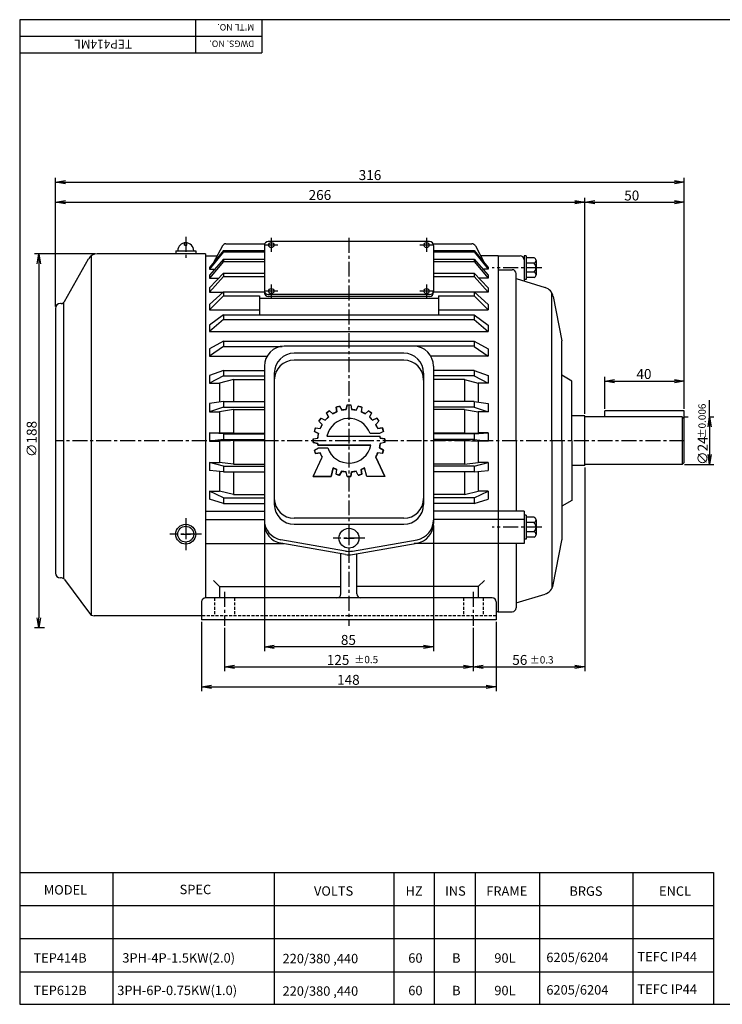
# Model space of a CAD drawing. Extents: x 483 to 1183, y 0 to 495.
# Drawn here: x 483 to 836, y 0 to 495 of the extents above; entities that cross this region are included whole.
import ezdxf

# ---------------------------------------------------------------- set-up
doc = ezdxf.new("R2010")
doc.units = 0
doc.header["$LTSCALE"] = 6
doc.header["$MEASUREMENT"] = 0
doc.linetypes.add('CENTER', pattern=[2, 1.25, -0.25, 0.25, -0.25])
doc.linetypes.add('HIDDEN', pattern=[0.375, 0.25, -0.125])
doc.layers.get('0').update_dxf_attribs({"linetype": 'CONTINUOUS'})
doc.layers.get('DEFPOINTS').update_dxf_attribs({"linetype": 'CONTINUOUS'})
doc.layers.add('1', color=1, linetype='CENTER')
doc.layers.add('2', color=2, linetype='CONTINUOUS')
doc.styles.add('GHS', font='ROMANS', dxfattribs={"bigfont": 'GHS'})
doc.styles.get("Standard").update_dxf_attribs({"font": 'simplex.shx', "bigfont": 'whgtxt.shx'})

# ---------------------------------------------------------------- blocks, each defined once
blk = doc.blocks.new('_OPEN')
at = {"color": 0, "linetype": 'ByBlock'}
for p, q in [((-1, 0.167), (0, 0)), ((0, 0), (-1, -0.167)), ((0, 0), (-1, 0))]:
    blk.add_line(p, q, dxfattribs=at)

msp = doc.modelspace()

# ---------------------------------------------------------------- linework, layer by layer
at = {"color": 5}
for p, q in [((1183.03, 495.11), (482.88, 495.11)), ((482.88, 495.11), (482.88, 0)), ((482.88, 0), (1183.03, 0))]:
    msp.add_line(p, q, dxfattribs=at)
at = {"color": 1}
for p, q in [((571.23, 495.11), (571.23, 478.44)), ((604.57, 495.11), (604.57, 478.44)), ((482.88, 478.44), (604.57, 478.44))]:
    msp.add_line(p, q, dxfattribs=at)
at = {"color": 3}
for p, q in [((482.88, 486.77), (604.57, 486.77)), ((829.62, 295.4), (829.62, 303.85))]:
    msp.add_line(p, q, dxfattribs=at)
at = {"color": 3, "linetype": 'ByBlock'}
for p, q in [((500.86, 350.95), (500.86, 415.51)), ((505.86, 413.42), (811.87, 413.42)), ((816.87, 299.44), (816.87, 415.51)), ((505.86, 403.42), (766.86, 403.42)), ((766.86, 296.89), (766.86, 405.51)), ((771.86, 403.42), (811.87, 403.42)), ((520.75, 377.42), (490.35, 377.42)), ((492.44, 372.42), (492.44, 194.38)), ((776.86, 299.44), (776.86, 315.49)), ((781.86, 313.4), (811.87, 313.4)), ((816.91, 295.4), (818.89, 295.4)), ((829.62, 295.4), (829.62, 271.39)), ((829.62, 295.4), (831.7, 295.4)), ((766.86, 269.9), (766.86, 167.54)), ((816.91, 271.39), (831.7, 271.39)), ((495.35, 189.37), (490.35, 189.37)), ((574.31, 192.33), (574.31, 157.53)), ((585.82, 189.33), (585.82, 167.54)), ((710.84, 189.33), (710.84, 167.54)), ((722.35, 192.33), (722.35, 157.53)), ((590.82, 169.62), (705.84, 169.62)), ((715.84, 169.62), (761.85, 169.62)), ((579.31, 159.62), (717.34, 159.62))]:
    msp.add_line(p, q, dxfattribs=at)
at = {"color": 7}
for p, q in [((565.74, 381.72), (565.74, 382.88)), ((565.74, 381.72), (566.88, 381.72)), ((566.88, 381.72), (566.88, 382.88))]:
    msp.add_line(p, q, dxfattribs=at)
at = {"color": 3, "linetype": 'CENTER'}
for p, q in [((566.31, 385.92), (566.31, 374.42)), ((609.32, 385.42), (609.32, 378.46)), ((648.33, 385.42), (648.33, 190.38)), ((687.34, 385.42), (687.34, 378.46)), ((745.35, 370.41), (720.35, 370.41)), ((609.32, 361.94), (609.32, 355.34)), ((687.34, 361.94), (687.34, 355.34)), ((816.87, 283.4), (500.86, 283.4)), ((566.31, 244.39), (566.31, 228.38)), ((745.35, 239.89), (720.35, 239.89)), ((574.31, 236.39), (558.31, 236.39)), ((656.33, 234.38), (640.33, 234.38)), ((585.82, 207.38), (585.82, 190.38)), ((710.84, 207.38), (710.84, 190.38))]:
    msp.add_line(p, q, dxfattribs=at)
at = {"color": 7, "linetype": 'Continuous'}
for p, q in [((584.75, 381.37), (580.12, 372.76)), ((586.51, 382.42), (606.02, 382.42)), ((605.82, 381.54), (605.82, 357.96)), ((690.64, 382.42), (710.15, 382.42)), ((690.84, 381.54), (690.84, 357.96)), ((711.91, 381.37), (716.54, 372.76)), ((518.86, 376.47), (518.86, 195.79)), ((576.31, 377.42), (521.79, 377.42)), ((576.31, 377.42), (576.31, 204.38)), ((576.31, 376.42), (582.08, 376.42)), ((585.32, 379.09), (578.31, 370.57)), ((585.32, 378.46), (578.31, 369.71)), ((585.32, 379.09), (605.82, 379.09)), ((585.32, 379.09), (585.32, 378.46)), ((585.32, 378.46), (605.82, 378.46)), ((690.84, 379.09), (711.34, 379.09)), ((690.84, 378.46), (711.34, 378.46)), ((711.34, 379.09), (711.34, 378.46)), ((711.34, 379.09), (718.35, 370.57)), ((711.34, 378.46), (718.35, 369.71)), ((723.35, 376.42), (714.58, 376.42)), ((723.35, 376.42), (723.35, 197.38)), ((723.35, 376.42), (723.35, 197.38)), ((723.35, 376.42), (734.35, 376.42)), ((736.35, 376.42), (736.35, 363.69)), ((737.35, 376.42), (736.35, 376.42)), ((737.35, 376.42), (737.35, 364.41)), ((505.43, 353.43), (517.43, 374.86)), ((585.32, 374.61), (578.31, 366.61)), ((585.32, 373.51), (578.31, 365.08)), ((585.32, 374.61), (605.82, 374.61)), ((585.32, 374.61), (585.32, 373.51)), ((585.32, 373.51), (605.82, 373.51)), ((690.84, 374.61), (711.34, 374.61)), ((690.84, 373.51), (711.34, 373.51)), ((711.34, 374.61), (718.35, 366.61)), ((711.34, 374.61), (711.34, 373.51)), ((711.34, 373.51), (718.35, 365.08)), ((741.37, 375.42), (737.35, 375.42)), ((741.37, 372.72), (737.35, 372.72)), ((742.35, 374.07), (742.35, 372.72)), ((742.35, 372.72), (742.35, 366.76)), ((578.31, 370.57), (578.31, 369.71)), ((578.31, 369.71), (581.02, 369.71)), ((585.32, 367.58), (578.31, 360.32)), ((578.31, 366.61), (578.31, 365.08)), ((585.32, 367.58), (605.82, 367.58)), ((585.32, 367.58), (585.32, 366.02)), ((690.84, 367.58), (711.34, 367.58)), ((711.34, 367.58), (718.35, 360.32)), ((711.34, 367.58), (711.34, 366.02)), ((718.35, 369.71), (715.64, 369.71)), ((718.35, 370.57), (718.35, 369.71)), ((718.35, 366.61), (718.35, 365.08)), ((723.35, 369.41), (730.35, 369.41)), ((732.35, 283.4), (732.35, 367.41)), ((741.37, 368.1), (737.35, 368.1)), ((585.32, 366.02), (578.31, 358.17)), ((578.31, 365.08), (582.91, 365.08)), ((585.32, 366.02), (605.82, 366.02)), ((690.84, 366.02), (711.34, 366.02)), ((711.34, 366.02), (718.35, 358.17)), ((718.35, 365.08), (713.75, 365.08)), ((732.35, 364.91), (746.9, 360.47)), ((737.35, 364.41), (736.35, 364.41)), ((741.37, 365.41), (737.35, 365.41)), ((578.31, 360.32), (578.31, 358.17)), ((585.32, 358.19), (578.31, 351.88)), ((578.31, 358.17), (585.3, 358.17)), ((585.32, 358.19), (605.82, 358.19)), ((585.32, 358.19), (585.32, 356.23)), ((690.84, 358.19), (711.34, 358.19)), ((711.34, 358.19), (718.35, 351.88)), ((711.34, 358.19), (711.34, 356.23)), ((718.35, 358.17), (711.36, 358.17)), ((718.35, 360.32), (718.35, 358.17)), ((750.35, 283.4), (750.35, 357.71)), ((503.68, 352.41), (503.36, 352.41)), ((504.86, 352.79), (504.86, 214.11)), ((585.32, 356.23), (578.31, 349.17)), ((578.31, 351.88), (578.31, 349.17)), ((585.32, 356.23), (603.32, 356.23)), ((603.32, 356.23), (603.32, 346.71)), ((693.34, 356.23), (693.34, 346.71)), ((693.34, 356.23), (711.34, 356.23)), ((711.34, 356.23), (718.35, 349.17)), ((718.35, 351.88), (718.35, 349.17)), ((751.03, 355.86), (755.32, 333.59)), ((500.86, 349.91), (500.86, 216.88)), ((578.31, 349.17), (603.32, 349.17)), ((585.32, 346.71), (578.31, 341.52)), ((585.32, 346.71), (711.34, 346.71)), ((585.32, 346.71), (585.32, 344.39)), ((693.34, 349.17), (718.35, 349.17)), ((711.34, 346.71), (718.35, 341.52)), ((711.34, 346.71), (711.34, 344.39)), ((585.32, 344.39), (578.31, 338.32)), ((585.32, 344.39), (711.34, 344.39)), ((711.34, 344.39), (718.35, 338.32)), ((578.31, 341.52), (578.31, 338.32)), ((578.31, 338.32), (718.35, 338.32)), ((718.35, 341.52), (718.35, 338.32)), ((585.32, 333.45), (578.31, 329.53)), ((585.32, 333.45), (711.34, 333.45)), ((585.32, 333.45), (585.32, 330.85)), ((711.34, 333.45), (718.35, 329.53)), ((711.34, 333.45), (711.34, 330.85)), ((755.35, 283.4), (755.35, 333.22)), ((585.32, 330.85), (578.31, 325.94)), ((578.31, 329.53), (578.31, 325.94)), ((585.32, 330.85), (614.78, 330.85)), ((711.34, 330.91), (615.82, 330.91)), ((675.84, 327.41), (620.82, 327.41)), ((711.34, 330.85), (718.35, 325.94)), ((718.35, 329.53), (718.35, 325.94)), ((578.31, 325.94), (607.18, 325.94)), ((675.84, 323.9), (620.82, 323.9)), ((718.35, 325.94), (689.48, 325.94)), ((585.32, 318.79), (578.31, 316.25)), ((585.32, 318.79), (605.82, 318.79)), ((585.32, 318.79), (585.32, 315.98)), ((605.82, 320.9), (605.82, 241.77)), ((610.82, 317.4), (610.82, 251.39)), ((685.84, 317.4), (685.84, 251.39)), ((690.84, 320.9), (690.84, 241.77)), ((711.34, 318.79), (690.84, 318.79)), ((711.34, 318.79), (718.35, 316.25)), ((711.34, 318.79), (711.34, 315.98)), ((578.31, 316.25), (578.31, 312.36)), ((585.32, 315.98), (578.31, 312.36)), ((578.31, 312.36), (583.32, 312.36)), ((590.32, 314.13), (583.32, 312.36)), ((583.32, 312.36), (583.32, 302.83)), ((585.32, 315.98), (605.82, 315.98)), ((590.32, 314.13), (605.82, 314.13)), ((590.32, 314.13), (590.32, 303.14)), ((711.34, 315.98), (690.84, 315.98)), ((706.34, 314.13), (690.84, 314.13)), ((706.34, 314.13), (713.34, 312.36)), ((706.34, 314.13), (706.34, 303.14)), ((711.34, 315.98), (718.35, 312.36)), ((718.35, 312.36), (713.34, 312.36)), ((713.34, 312.36), (713.34, 302.83)), ((718.35, 316.25), (718.35, 312.36)), ((760.35, 313.4), (755.35, 316.29)), ((760.35, 283.4), (760.35, 313.4)), ((585.32, 303.14), (578.31, 302.05)), ((578.31, 302.05), (578.31, 297.97)), ((585.32, 303.14), (585.32, 300.19)), ((585.32, 303.14), (605.82, 303.14)), ((711.34, 303.14), (690.84, 303.14)), ((711.34, 303.14), (718.35, 302.05)), ((711.34, 303.14), (711.34, 300.19)), ((718.35, 302.05), (718.35, 297.97)), ((585.32, 300.19), (578.31, 297.97)), ((578.31, 297.97), (583.32, 297.97)), ((590.32, 299.06), (583.32, 297.97)), ((583.32, 297.97), (583.32, 287.33)), ((585.32, 300.19), (605.82, 300.19)), ((590.32, 299.06), (605.82, 299.06)), ((590.32, 299.06), (590.32, 287.14)), ((711.34, 300.19), (690.84, 300.19)), ((706.34, 299.06), (690.84, 299.06)), ((706.34, 299.06), (713.34, 297.97)), ((706.34, 299.06), (706.34, 287.14)), ((711.34, 300.19), (718.35, 297.97)), ((718.35, 297.97), (713.34, 297.97)), ((713.34, 297.97), (713.34, 287.33)), ((776.86, 295.4), (776.86, 298.4)), ((816.87, 298.4), (776.86, 298.4)), ((816.87, 272.39), (816.87, 298.4)), ((766.86, 295.85), (760.35, 295.85)), ((766.86, 270.94), (766.86, 295.85)), ((815.87, 295.4), (766.86, 295.4)), ((815.87, 295.4), (816.87, 294.4)), ((815.87, 295.4), (815.87, 271.39)), ((585.32, 286.94), (578.31, 287.33)), ((578.31, 287.33), (578.31, 283.18)), ((578.31, 287.33), (583.32, 287.33)), ((590.32, 287.14), (583.32, 287.33)), ((706.34, 287.14), (713.34, 287.33)), ((711.34, 286.94), (718.35, 287.33)), ((718.35, 287.33), (713.34, 287.33)), ((718.35, 287.33), (718.35, 283.18)), ((585.32, 283.94), (578.31, 283.18)), ((578.31, 283.18), (583.32, 283.18)), ((590.32, 283.55), (583.32, 283.18)), ((583.32, 283.18), (583.32, 272.49)), ((585.32, 286.94), (605.82, 286.94)), ((585.32, 286.94), (585.32, 283.94)), ((585.32, 283.94), (605.82, 283.94)), ((590.32, 287.14), (605.82, 287.14)), ((590.32, 283.55), (605.82, 283.55)), ((590.32, 283.55), (590.32, 271.58)), ((706.34, 287.14), (690.84, 287.14)), ((711.34, 286.94), (690.84, 286.94)), ((711.34, 283.94), (690.84, 283.94)), ((706.34, 283.55), (690.84, 283.55)), ((706.34, 283.55), (706.34, 271.58)), ((706.34, 283.55), (713.34, 283.18)), ((711.34, 286.94), (711.34, 283.94)), ((711.34, 283.94), (718.35, 283.18)), ((718.35, 283.18), (713.34, 283.18)), ((713.34, 283.18), (713.34, 272.49)), ((732.35, 283.4), (732.35, 247.96)), ((750.35, 283.4), (750.35, 209.08)), ((755.35, 283.4), (755.35, 233.58)), ((760.35, 283.4), (760.35, 253.39)), ((578.31, 272.49), (578.31, 268.39)), ((585.32, 270.64), (578.31, 272.49)), ((578.31, 272.49), (583.32, 272.49)), ((590.32, 271.58), (583.32, 272.49)), ((706.34, 271.58), (713.34, 272.49)), ((711.34, 270.64), (718.35, 272.49)), ((718.35, 272.49), (713.34, 272.49)), ((718.35, 272.49), (718.35, 268.39)), ((816.87, 272.39), (815.87, 271.39)), ((585.32, 267.67), (578.31, 268.39)), ((583.32, 267.87), (583.32, 257.97)), ((585.32, 270.64), (605.82, 270.64)), ((585.32, 270.64), (585.32, 267.67)), ((585.32, 267.67), (605.82, 267.67)), ((590.32, 271.58), (605.82, 271.58)), ((590.32, 267.67), (590.32, 256.36)), ((706.34, 271.58), (690.84, 271.58)), ((711.34, 270.64), (690.84, 270.64)), ((711.34, 267.67), (690.84, 267.67)), ((706.34, 267.67), (706.34, 256.36)), ((711.34, 270.64), (711.34, 267.67)), ((711.34, 267.67), (718.35, 268.39)), ((713.34, 267.87), (713.34, 257.97)), ((766.86, 270.94), (760.35, 270.94)), ((815.87, 271.39), (766.86, 271.39)), ((585.32, 254.69), (578.31, 257.97)), ((578.31, 257.97), (583.32, 257.97)), ((578.31, 257.97), (578.31, 254.02)), ((590.32, 256.36), (583.32, 257.97)), ((706.34, 256.36), (713.34, 257.97)), ((711.34, 254.69), (718.35, 257.97)), ((718.35, 257.97), (713.34, 257.97)), ((718.35, 257.97), (718.35, 254.02)), ((585.32, 251.84), (578.31, 254.02)), ((585.32, 254.69), (605.82, 254.69)), ((585.32, 254.69), (585.32, 251.84)), ((590.32, 256.36), (605.82, 256.36)), ((706.34, 256.36), (690.84, 256.36)), ((711.34, 254.69), (690.84, 254.69)), ((711.34, 254.69), (711.34, 251.84)), ((711.34, 251.84), (718.35, 254.02)), ((760.35, 253.39), (755.35, 250.5)), ((576.31, 247.96), (605.82, 247.96)), ((585.32, 251.84), (605.82, 251.84)), ((711.34, 251.84), (690.84, 251.84)), ((736.35, 247.96), (690.84, 247.96)), ((736.35, 247.96), (736.35, 231.66)), ((576.31, 243.74), (605.82, 243.74)), ((675.84, 244.39), (620.82, 244.39)), ((736.35, 243.74), (690.84, 243.74)), ((737.35, 245.89), (736.35, 245.89)), ((737.35, 245.89), (737.35, 233.88)), ((741.37, 244.89), (737.35, 244.89)), ((742.35, 243.54), (742.35, 242.2)), ((566.31, 238.57), (566.31, 233.93)), ((620.82, 241.39), (675.84, 241.39)), ((741.37, 242.2), (737.35, 242.2)), ((742.35, 242.2), (742.35, 236.23)), ((563.85, 236.39), (568.77, 236.39)), ((646.59, 227.89), (614.09, 233.62)), ((645.76, 234.38), (651.02, 234.38)), ((648.33, 236.83), (648.33, 231.93)), ((650.07, 227.89), (682.57, 233.62)), ((737.35, 233.88), (736.35, 233.88)), ((741.37, 237.58), (737.35, 237.58)), ((741.37, 234.88), (737.35, 234.88)), ((751.03, 210.93), (755.32, 233.2)), ((576.31, 231.66), (615.58, 231.66)), ((646.59, 226.19), (614.09, 231.92)), ((650.07, 226.19), (682.57, 231.92)), ((736.35, 231.66), (681.08, 231.66)), ((732.35, 231.66), (732.35, 199.38)), ((644.33, 206.38), (644.33, 226.59)), ((652.33, 206.38), (652.33, 226.59)), ((503.85, 214.38), (503.36, 214.38)), ((505.46, 213.57), (517.96, 196.6)), ((583.32, 210.04), (580.27, 213.09)), ((713.34, 210.04), (716.39, 213.09)), ((583.32, 210.04), (644.33, 210.04)), ((583.32, 210.04), (583.32, 204.38)), ((713.34, 210.04), (652.33, 210.04)), ((713.34, 210.04), (713.34, 204.38)), ((720.35, 204.38), (576.31, 204.38)), ((732.35, 201.88), (746.9, 206.32)), ((574.31, 202.38), (574.31, 193.38)), ((722.35, 202.38), (722.35, 193.38)), ((574.31, 195.38), (520.38, 195.38)), ((722.35, 193.38), (574.31, 193.38)), ((723.35, 197.38), (722.35, 197.38)), ((723.35, 197.38), (730.35, 197.38))]:
    msp.add_line(p, q, dxfattribs=at)
for p, q in [((688.84, 383.54), (607.82, 383.54)), ((561.31, 378.92), (571.31, 378.92)), ((561.31, 378.92), (561.31, 377.42)), ((571.31, 378.92), (571.31, 377.42)), ((688.84, 356.86), (607.82, 356.86)), ((693.34, 354.98), (603.32, 354.98)), ((688.84, 355.96), (607.82, 355.96))]:
    msp.add_line(p, q)
at = {"color": 1, "linetype": 'Continuous'}
for p, q in [((637.03, 297.42), (638.49, 298.48)), ((637.03, 297.42), (638.01, 295.3)), ((638.01, 295.3), (637.03, 297.42)), ((638.49, 298.48), (640.2, 296.89)), ((638.49, 298.48), (640.2, 296.89)), ((640.2, 296.89), (642.2, 297.91)), ((641.92, 300.22), (643.63, 300.78)), ((641.92, 300.22), (642.2, 297.91)), ((642.2, 297.91), (641.92, 300.22)), ((643.63, 300.78), (644.76, 298.74)), ((643.63, 300.78), (644.76, 298.74)), ((644.76, 298.74), (646.98, 299.1)), ((647.43, 301.38), (646.98, 299.1)), ((646.98, 299.1), (647.43, 301.38)), ((647.43, 301.38), (649.23, 301.38)), ((649.23, 301.38), (649.68, 299.1)), ((649.23, 301.38), (649.68, 299.1)), ((649.68, 299.1), (651.9, 298.74)), ((653.03, 300.78), (651.9, 298.74)), ((651.9, 298.74), (653.03, 300.78)), ((653.03, 300.78), (654.74, 300.22)), ((654.74, 300.22), (654.46, 297.91)), ((654.74, 300.22), (654.46, 297.91)), ((654.46, 297.91), (656.46, 296.89)), ((658.17, 298.48), (656.46, 296.89)), ((656.46, 296.89), (658.17, 298.48)), ((658.17, 298.48), (659.63, 297.42)), ((659.63, 297.42), (658.65, 295.3)), ((659.63, 297.42), (658.65, 295.3)), ((633.25, 293.24), (634.31, 294.7)), ((633.25, 293.24), (634.84, 291.53)), ((634.84, 291.53), (633.25, 293.24)), ((634.31, 294.7), (636.43, 293.72)), ((634.31, 294.7), (636.43, 293.72)), ((636.43, 293.72), (638.01, 295.3)), ((658.65, 295.3), (660.23, 293.72)), ((662.35, 294.7), (660.23, 293.72)), ((660.23, 293.72), (662.35, 294.7)), ((663.41, 293.24), (661.82, 291.53)), ((663.41, 293.24), (661.82, 291.53)), ((662.35, 294.7), (663.41, 293.24)), ((630.95, 288.1), (631.51, 289.81)), ((630.95, 288.1), (632.99, 286.97)), ((632.99, 286.97), (630.95, 288.1)), ((631.51, 289.81), (633.82, 289.53)), ((631.51, 289.81), (633.82, 289.53)), ((633.82, 289.53), (634.84, 291.53)), ((661.82, 291.53), (662.84, 289.53)), ((665.15, 289.81), (662.84, 289.53)), ((662.84, 289.53), (665.15, 289.81)), ((665.71, 288.1), (663.67, 286.97)), ((665.71, 288.1), (663.67, 286.97)), ((665.15, 289.81), (665.71, 288.1)), ((630.35, 284.3), (632.63, 284.75)), ((630.35, 284.3), (632.63, 284.75)), ((630.35, 282.5), (630.35, 284.3)), ((630.35, 282.5), (632.63, 282.05)), ((632.63, 282.05), (630.35, 282.5)), ((632.63, 284.75), (632.99, 286.97)), ((637.3, 285.65), (663.92, 285.65)), ((637.3, 285.65), (663.92, 285.65)), ((663.67, 287), (658.99, 287)), ((663.67, 286.97), (658.99, 287)), ((663.92, 285.65), (664.03, 284.75)), ((666.31, 284.3), (664.03, 284.75)), ((664.03, 284.75), (666.31, 284.3)), ((666.31, 282.5), (664.03, 282.05)), ((666.31, 282.5), (664.03, 282.05)), ((666.14, 282.47), (666.31, 282.64)), ((666.31, 284.3), (666.31, 282.5)), ((630.95, 278.7), (632.99, 279.83)), ((630.95, 278.7), (632.99, 279.8)), ((631.51, 276.99), (630.95, 278.7)), ((631.51, 276.99), (633.82, 277.27)), ((633.82, 277.27), (631.51, 276.99)), ((632.74, 281.15), (632.63, 282.05)), ((632.74, 281.15), (659.35, 281.15)), ((659.35, 281.15), (632.74, 281.15)), ((632.99, 279.8), (637.67, 279.8)), ((632.99, 279.8), (637.67, 279.8)), ((634.89, 275.18), (633.82, 277.27)), ((662.84, 277.27), (661.77, 275.18)), ((665.15, 276.99), (662.84, 277.27)), ((665.15, 276.99), (662.84, 277.27)), ((664.03, 282.05), (663.67, 279.83)), ((665.71, 278.7), (663.67, 279.83)), ((663.67, 279.83), (665.71, 278.7)), ((665.71, 278.7), (665.15, 276.99)), ((630.33, 265.4), (634.89, 275.18)), ((630.33, 265.4), (634.89, 275.18)), ((666.33, 265.4), (661.77, 275.18)), ((661.77, 275.18), (666.33, 265.4)), ((639.33, 265.4), (640.49, 269.74)), ((640.49, 269.74), (639.33, 265.4)), ((642.2, 268.89), (640.49, 269.74)), ((641.92, 266.58), (642.2, 268.89)), ((641.92, 266.58), (642.2, 268.89)), ((643.63, 266.02), (644.76, 268.06)), ((644.76, 268.06), (643.63, 266.02)), ((646.98, 267.7), (644.76, 268.06)), ((647.43, 265.42), (646.98, 267.7)), ((647.43, 265.42), (646.98, 267.7)), ((649.23, 265.42), (649.68, 267.7)), ((649.68, 267.7), (649.23, 265.42)), ((651.9, 268.06), (649.68, 267.7)), ((653.03, 266.02), (651.9, 268.06)), ((653.03, 266.02), (651.9, 268.06)), ((656.17, 269.74), (654.46, 268.89)), ((654.74, 266.58), (654.46, 268.89)), ((654.46, 268.89), (654.74, 266.58)), ((657.33, 265.4), (656.17, 269.74)), ((657.33, 265.4), (656.17, 269.74)), ((630.33, 265.4), (639.33, 265.4)), ((639.33, 265.4), (630.33, 265.4)), ((643.63, 266.02), (641.92, 266.58)), ((643.4, 266.09), (644.01, 266.7)), ((649.23, 265.42), (647.43, 265.42)), ((649.09, 265.42), (649.26, 265.59)), ((654.74, 266.58), (653.03, 266.02)), ((666.33, 265.4), (657.33, 265.4)), ((666.33, 265.4), (657.33, 265.4)), ((482.88, 66.35), (831.48, 66.35)), ((831.48, 66.35), (831.48, 0))]:
    msp.add_line(p, q, dxfattribs=at)
at = {"color": 3, "linetype": 'HIDDEN'}
for p, q in [((580.81, 204.38), (580.81, 195.38)), ((590.82, 204.38), (590.82, 195.38)), ((705.84, 204.38), (705.84, 195.38)), ((715.84, 204.38), (715.84, 195.38)), ((722.35, 195.38), (574.31, 195.38))]:
    msp.add_line(p, q, dxfattribs=at)
at = {"color": 3, "linetype": 'Continuous'}
for p, q in [((529.73, 66.35), (529.73, 0)), ((610.83, 66.35), (610.83, 0)), ((670.84, 66.35), (670.84, 0)), ((691.11, 66.35), (691.11, 0)), ((711.83, 66.35), (711.83, 0)), ((744.16, 66.35), (744.16, 0)), ((791.05, 66.35), (791.05, 0)), ((482.88, 49.68), (831.48, 49.68)), ((482.88, 33.01), (831.48, 33.01)), ((482.88, 16.34), (831.48, 16.34))]:
    msp.add_line(p, q, dxfattribs=at)
for centre in [(609.32, 381.76), (687.34, 381.76), (609.32, 358.64), (687.34, 358.64)]:
    msp.add_circle(centre, 1.3)
at = {"color": 7, "linetype": 'Continuous'}
for centre, radius in [((566.31, 236.39), 5), ((566.31, 236.39), 4), ((648.33, 234.38), 5)]:
    msp.add_circle(centre, radius, dxfattribs=at)
at = {"color": 7}
msp.add_arc((566.31, 378.92), 4, 0, 180, dxfattribs=at)
at = {"color": 7, "linetype": 'Continuous'}
for centre, radius, start, end in [((586.51, 380.42), 2, 90, 151.6992), ((710.15, 380.42), 2, 28.3008, 90), ((521.79, 372.42), 5, 90, 150.7512), ((734.35, 374.42), 2, 0, 90), ((740.93, 374.07), 1.42, 288.0693, 71.9307), ((739.13, 370.41), 3.22, 314.1663, 45.8337), ((730.35, 367.41), 2, 0, 90), ((740.93, 366.76), 1.42, 288.0693, 71.9307), ((745.14, 354.73), 6, 10.8855, 73.0092), ((503.36, 349.91), 2.5, 90, 180), ((503.68, 354.41), 2, 270, 330.7512), ((753.35, 333.22), 2, 0, 10.8855), ((615.82, 320.9), 10, 90, 180), ((620.82, 317.4), 10, 90, 180), ((675.84, 317.4), 10, 0, 90), ((680.84, 320.9), 10, 0, 90), ((620.82, 313.9), 10, 90, 180), ((675.84, 313.9), 10, 0, 90), ((620.82, 254.39), 10, 180, 270), ((675.84, 254.39), 10, 270, 0), ((620.82, 251.39), 10, 180, 270), ((675.84, 251.39), 10, 270, 0), ((615.82, 243.47), 10, 180, 260), ((680.84, 243.47), 10, 280, 0), ((740.93, 243.54), 1.42, 288.0693, 71.9307), ((615.82, 241.77), 10, 180, 260), ((680.84, 241.77), 10, 280, 0), ((739.13, 239.89), 3.22, 314.1663, 45.8337), ((740.93, 236.23), 1.42, 288.0693, 71.9307), ((753.35, 233.58), 2, 349.1145, 0), ((648.33, 237.74), 10, 260, 280), ((648.33, 236.04), 10, 260, 280), ((503.36, 216.88), 2.5, 180, 270), ((503.85, 212.38), 2, 36.3844, 90), ((745.14, 212.06), 6, 286.9908, 349.1145), ((576.31, 202.38), 2, 90, 180), ((642.33, 206.38), 2, 270, 0), ((654.33, 206.38), 2, 180, 270), ((720.35, 202.38), 2, 0, 90), ((730.35, 199.38), 2, 270, 0), ((520.38, 198.38), 3, 216.3844, 270)]:
    msp.add_arc(centre, radius, start, end, dxfattribs=at)
for centre, start, end in [((607.82, 381.54), 90, 180), ((688.84, 381.54), 0, 90), ((607.82, 358.86), 180, 270), ((607.82, 357.96), 180, 270), ((688.84, 358.86), 270, 0), ((688.84, 357.96), 270, 0)]:
    msp.add_arc(centre, 2, start, end)
at = {"color": 1, "linetype": 'Continuous'}
for radius, start, end in [(18, 123.134, 128.866), (15.75, 112.9171, 121.0829), (18, 105.134, 110.866), (15.75, 94.9171, 103.0829), (15.75, 76.9171, 85.0829), (18, 69.134, 74.866), (15.75, 58.9171, 67.0829), (18, 51.134, 56.866), (18, 141.134, 146.866), (15.75, 130.9171, 139.0829), (11.25, 18.6629, 168.463), (11.25, 18.6629, 168.463), (15.75, 40.9171, 49.0829), (18, 33.134, 38.866), (18, 159.134, 164.866), (15.75, 148.9171, 157.0829), (15.75, 22.9171, 31.0829), (18, 15.134, 20.866), (18, 177.134, 182.866), (15.75, 166.9171, 175.0829), (15.75, 4.9171, 8.2132), (18, 360, 2.866), (18, 357.134, 360), (18, 195.134, 200.866), (15.75, 184.9171, 188.2132), (15.75, 202.9171, 211.4415), (11.25, 198.6629, 348.463), (11.25, 198.6629, 348.463), (15.75, 328.5585, 337.0829), (15.75, 346.9171, 355.0829), (18, 339.134, 344.866), (15.75, 240.1574, 247.0829), (15.75, 256.9171, 265.0829), (15.75, 274.9171, 283.0829), (15.75, 292.9171, 299.8426), (18, 249.134, 254.866), (18, 267.134, 270), (18, 270, 272.866), (18, 285.134, 290.866)]:
    msp.add_arc((648.33, 283.4), radius, start, end, dxfattribs=at)
at = {"layer": '1', "color": 3}
for p, q in [((612.62, 381.76), (606.02, 381.76)), ((690.64, 381.76), (684.04, 381.76)), ((612.62, 358.64), (606.02, 358.64)), ((690.64, 358.64), (684.04, 358.64))]:
    msp.add_line(p, q, dxfattribs=at)
at = {"layer": '2', "color": 3}
for p, q in [((605.82, 240.73), (605.82, 177.6)), ((690.84, 240.73), (690.84, 177.6)), ((685.84, 179.69), (610.82, 179.69))]:
    msp.add_line(p, q, dxfattribs=at)
at = {"layer": 'DEFPOINTS', "color": 0, "linetype": 'ByBlock'}
for p in [(816.87, 413.42), (766.86, 403.42), (766.86, 403.42), (816.87, 403.42), (816.87, 403.42), (521.79, 377.42), (723.35, 376.42), (723.35, 376.42), (723.35, 376.42), (500.86, 349.91), (500.86, 349.91), (760.35, 313.4), (760.35, 313.4), (776.86, 298.4), (766.86, 295.85), (766.86, 295.85), (815.87, 295.4), (766.86, 270.94), (815.87, 271.39), (829.62, 271.39), (574.31, 193.38), (722.35, 193.38), (492.44, 189.37), (585.82, 190.38), (710.84, 190.38), (710.84, 169.62), (766.86, 169.62), (722.35, 159.62)]:
    msp.add_point(p, dxfattribs=at)

# ---------------------------------------------------------------- block references
at = {"color": 3, "linetype": 'ByBlock', "xscale": 5.001096921996512, "yscale": 5.001096921996512, "zscale": 5.001096921996512}
for p, rotation in [((500.86, 413.42), 180), ((500.86, 403.42), 180), ((766.86, 403.42), 180), ((492.44, 377.42), 90), ((776.86, 313.4), 180), ((829.62, 295.4), 90), ((829.62, 271.39), 270), ((492.44, 189.37), 270), ((585.82, 169.62), 180), ((710.84, 169.62), 180), ((574.31, 159.62), 180)]:
    msp.add_blockref('_OPEN', p, dxfattribs=dict(at, rotation=rotation))
for p in [(816.87, 413.42), (766.86, 403.42), (816.87, 403.42), (816.87, 313.4), (710.84, 169.62), (766.86, 169.62), (722.35, 159.62)]:
    msp.add_blockref('_OPEN', p, dxfattribs=at)
at = {"layer": '2', "color": 3, "xscale": 5.001096921996512, "yscale": 5.001096921996512, "zscale": 5.001096921996512, "rotation": 180}
msp.add_blockref('_OPEN', (605.82, 179.69), dxfattribs=at)
at = {"layer": '2', "color": 3, "xscale": 5.001096921996512, "yscale": 5.001096921996512, "zscale": 5.001096921996512}
msp.add_blockref('_OPEN', (690.84, 179.69), dxfattribs=at)

# ---------------------------------------------------------------- texts
at = {"color": 3}
for s, p in [("M'TL NO.", (600.79, 492.92)), ('DWGS. NO.', (600.79, 484.62))]:
    msp.add_text(s, height=3.253, rotation=180, dxfattribs=at).set_placement(p)
msp.add_text('TEP414ML', height=4.401, rotation=180).set_placement((539.36, 485.01))
at = {"color": 7}
for s, p in [('316', (653.25, 414.47)), ('266', (628.06, 404.46)), ('50', (786.68, 404.2)), ('40', (792.81, 314.44)), ('125', (637.19, 170.66)), ('56', (730.41, 170.66)), ('148', (642.38, 160.66))]:
    msp.add_text(s, height=5.001, dxfattribs=at).set_placement(p)
for s, p in [('∅188', (491.39, 275.18)), ('∅24', (828.58, 271.21))]:
    msp.add_text(s, height=5.001, rotation=90, dxfattribs=at).set_placement(p)
at = {"color": 7, "linetype": 'Continuous', "style": 'GHS'}
for s, height, p in [('MODEL', 4.732, (495, 55.19)), ('SPEC', 4.732, (563.25, 55.37)), ('VOLTS', 4.732, (630.76, 54.61)), ('INS', 4.732, (696.64, 54.61)), ('HZ', 4.732, (676.8, 54.61)), ('FRAME', 4.732, (717.36, 54.55)), ('BRGS', 4.732, (759.12, 54.55)), ('ENCL', 4.732, (804.15, 54.55)), ('TEP414B', 4.732, (489.78, 20.97)), ('3PH-4P-1.5KW(2.0)', 4.7325, (534.45, 20.97)), ('220/380 ,440', 4.7325, (614.97, 20.64)), ('60', 4.732, (678.16, 20.91)), ('B', 4.73, (700.19, 20.91)), ('90L', 4.732, (721.4, 20.91)), ('6205/6204', 4.732, (747.54, 21.22)), ('TEFC IP44', 4.732, (793.32, 21.58)), ('3PH-6P-0.75KW(1.0)', 4.7325, (531.89, 4.64)), ('6205/6204', 4.732, (747.54, 4.89)), ('TEFC IP44', 4.732, (793.32, 5.25)), ('TEP612B', 4.732, (489.78, 4.64)), ('220/380 ,440', 4.7325, (614.97, 4.31)), ('60', 4.732, (678.16, 4.57)), ('B', 4.73, (700.19, 4.57)), ('90L', 4.732, (721.4, 4.57))]:
    msp.add_text(s, height=height, dxfattribs=at).set_placement(p)
at = {"layer": '2', "color": 7}
msp.add_text('%%P0.006', height=3.667, rotation=90, dxfattribs=at).set_placement((827.65, 284.56))
for s, height, p in [('85', 5.001, (644.28, 180.73)), ('%%P0.5', 3.667, (651.07, 171.53)), ('%%P0.3', 3.667, (739.24, 171.37))]:
    msp.add_text(s, height=height, dxfattribs=at).set_placement(p)

doc.saveas('drawing.dxf')
